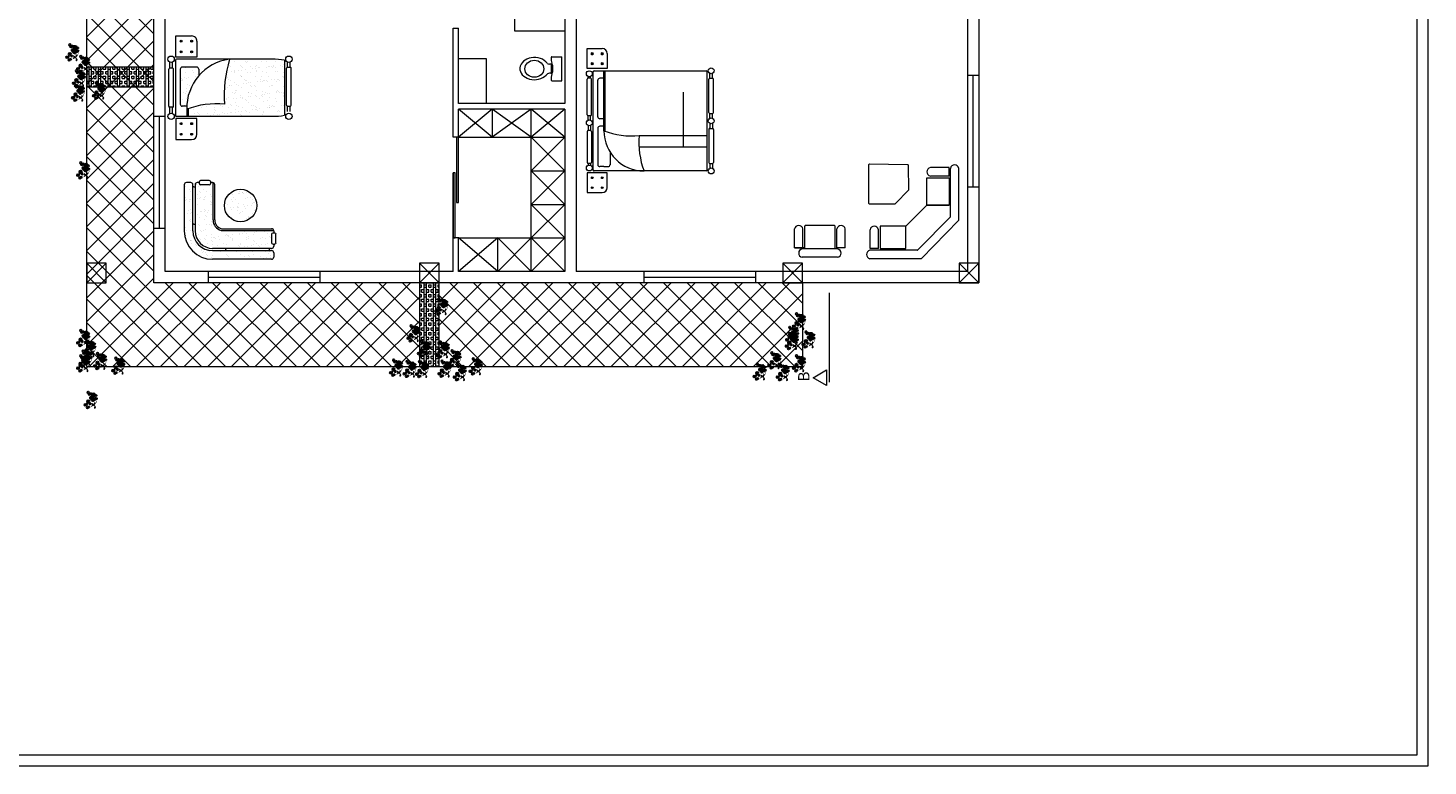
# Model space of a CAD drawing. Units: feet. Extents: x 973 to 1285, y -14 to 205.
# Drawn here: x 1080 to 1105, y 131 to 145 of the extents above; entities that cross this region are included whole.
import ezdxf

# ---------------------------------------------------------------- set-up
doc = ezdxf.new("R2010")
doc.units = ezdxf.units.FT
doc.header["$LTSCALE"] = 0.05
doc.header["$MEASUREMENT"] = 0
for name, color, linetype in [('CADR', 7, 'Continuous'), ('column', 50, 'Continuous'), ('MOBL', 7, 'Continuous'), ('wall', 7, 'Continuous')]:
    doc.layers.add(name, color=color, linetype=linetype)
doc.layers.add('DOOR', color=34, linetype='Continuous', lineweight=13)
doc.layers.add('Window', color=152, linetype='Continuous', lineweight=0)
doc.styles.add('ROMANC', font='ROMANC.shx')
pattern_1 = [(37.5, (843.26934, 154.74953), (-0.00592138, 0.18112143), [0, -0.14288, 0, -0.1598, 0, -0.15275]), (7.5, (843.26934, 154.74953), (0.166359, 0.26528173), [0, -0.07708, 0, -0.12878, 0, -0.04935]), (327.5, (843.15372, 154.74953), (0.29272934, 0.00053195), [0, -0.047, 0, -0.1692, 0, -0.2209]), (317.5, (843.15372, 154.74953), (0.2825759, 0.0825015), [0, -0.0235, 0, -0.11092, 0, -0.1269])]

# ---------------------------------------------------------------- blocks, each defined once
blk = doc.blocks.new('A$C2D2E0E9D')
at = {"ltscale": 0.2, "true_color": 0x136734}
h = blk.add_hatch(color=116, dxfattribs=at)
h.dxf.hatch_style = 1
edge = h.paths.add_edge_path()
edge.add_spline(control_points=[(0.295, 0.912), (0.298, 0.911), (0.33, 0.898), (0.328, 0.977), (0.394, 1.065), (0.253, 0.959), (0.185, 0.911), (0.098, 0.959), (0.166, 1.039), (0.075, 1.203), (-0.052, 0.97), (0.184, 0.878), (-0.008, 0.723), (-0.002, 0.392), (0.029, 0.603), (0.094, 0.771), (0.233, 0.47), (0.104, 0.9), (0.41, 0.657), (0.339, 0.824), (0.303, 0.909)], knot_values=[0, 0, 0, 0, 0.023012, 0.283543, 0.391058, 0.809261, 0.968888, 1.184938, 1.36002, 1.705274, 2.148732, 2.576801, 3.188033, 3.766318, 4.156668, 4.457678, 4.851106, 5.390056, 5.861992, 6.362005, 6.362005, 6.362005, 6.362005], degree=3, periodic=0)
at = {"ltscale": 0.2, "true_color": 0xed1f24}
h = blk.add_hatch(color=240, dxfattribs=at)
h.dxf.hatch_style = 1
h.paths.add_polyline_path([(0.488, 1.089, 1), (0.488, 1.002, 1)])
at = {"ltscale": 0.2, "true_color": 0xf8991e}
h = blk.add_hatch(color=30, dxfattribs=at)
h.dxf.hatch_style = 1
h.paths.add_polyline_path([(0.588, 1.157, 1), (0.588, 1.026, 1)])
h = blk.add_hatch(color=30, dxfattribs=at)
h.dxf.hatch_style = 1
h.paths.add_polyline_path([(0.762, 1.003, 1), (0.762, 0.873, 1)])
at = {"ltscale": 0.2, "true_color": 0xed1f24}
h = blk.add_hatch(color=240, dxfattribs=at)
h.dxf.hatch_style = 1
h.paths.add_polyline_path([(0.048, 0.451, 1), (0.048, 0.363, 1)])
h = blk.add_hatch(color=240, dxfattribs=at)
h.dxf.hatch_style = 1
h.paths.add_polyline_path([(0.091, 0.247, 1), (0.091, 0.159, 1)])
at = {"ltscale": 0.2, "true_color": 0xf8991e}
h = blk.add_hatch(color=30, dxfattribs=at)
h.dxf.hatch_style = 1
h.paths.add_polyline_path([(0.148, 0.518, 1), (0.148, 0.388, 1)])
at = {"ltscale": 0.2, "true_color": 0x136734}
h = blk.add_hatch(color=116, dxfattribs=at)
h.dxf.hatch_style = 1
edge = h.paths.add_edge_path()
edge.add_spline(control_points=[(0.409, 0.54), (0.352, 0.585), (0.256, 0.662), (0.171, 0.521), (0.156, 0.383), (0.299, 0.346), (0.269, 0.214), (0.092, 0.177), (0.243, 0.061), (0.345, 0.081), (0.454, 0.13), (0.438, 0.236), (0.319, 0.299), (0.426, 0.355), (0.507, 0.304), (0.548, 0.494), (0.398, 0.524), (0.309, 0.438), (0.337, 0.549), (0.385, 0.543), (0.409, 0.54)], knot_values=[0, 0, 0, 0, 0.472242, 0.79556, 1.094266, 1.460075, 1.624377, 2.04288, 2.316146, 2.687564, 2.933878, 3.139866, 3.431109, 3.649224, 3.769248, 4.101392, 4.519775, 4.630885, 4.812949, 4.99136, 4.99136, 4.99136, 4.99136], degree=3, periodic=0)
at = {"ltscale": 0.2, "true_color": 0xf8991e}
h = blk.add_hatch(color=30, dxfattribs=at)
h.dxf.hatch_style = 1
h.paths.add_polyline_path([(0.191, 0.314, 1), (0.191, 0.183, 1)])
at = {"ltscale": 0.2, "true_color": 0xed1f24}
h = blk.add_hatch(color=240, dxfattribs=at)
h.dxf.hatch_style = 1
h.paths.add_polyline_path([(0.449, 0.867, 1), (0.449, 0.758, 1)])
h = blk.add_hatch(color=240, dxfattribs=at)
h.dxf.hatch_style = 1
h.paths.add_polyline_path([(0.483, 0.165, 1), (0.483, 0.077, 1)])
h = blk.add_hatch(color=240, dxfattribs=at)
h.dxf.hatch_style = 1
h.paths.add_polyline_path([(0.589, 0.791, 1), (0.589, 0.597, 1)])
at = {"ltscale": 0.2, "true_color": 0xf8991e}
h = blk.add_hatch(color=30, dxfattribs=at)
h.dxf.hatch_style = 1
h.paths.add_polyline_path([(0.583, 0.232, 1), (0.583, 0.102, 1)])
at = {"ltscale": 0.2, "true_color": 0xed1f24}
h = blk.add_hatch(color=240, dxfattribs=at)
h.dxf.hatch_style = 1
h.paths.add_polyline_path([(0.662, 0.936, 1), (0.662, 0.848, 1)])
at = {"color": 114, "ltscale": 0.2, "true_color": 0x139b48}
for centre, radius in [((0.488, 1.045), 0.0439), ((0.588, 1.091), 0.0653), ((0.762, 0.938), 0.0653), ((0.048, 0.407), 0.0439), ((0.091, 0.203), 0.0439), ((0.148, 0.453), 0.0653), ((0.191, 0.248), 0.0653), ((0.449, 0.813), 0.0543), ((0.483, 0.121), 0.0439), ((0.589, 0.694), 0.0972), ((0.583, 0.167), 0.0653), ((0.668, 0.065), 0.0653), ((0.662, 0.892), 0.0439)]:
    blk.add_circle(centre, radius, dxfattribs=at)
blk.add_spline([(0.409, 0.54), (0.25, 0.613), (0.18, 0.516), (0.182, 0.405), (0.282, 0.313), (0.269, 0.254), (0.15, 0.154), (0.226, 0.087), (0.363, 0.092), (0.439, 0.144), (0.428, 0.219), (0.363, 0.305), (0.436, 0.34), (0.479, 0.33), (0.511, 0.448), (0.36, 0.483), (0.325, 0.462), (0.344, 0.527), (0.409, 0.54)], degree=3, dxfattribs=at)

msp = doc.modelspace()

# ---------------------------------------------------------------- hatches: boundary and pattern name
at = {"lineweight": 0, "true_color": 0x939598}
h = msp.add_hatch(dxfattribs=at)
h.set_pattern_fill('ANSI37', color=252, scale=2.4)
h.set_pattern_definition([(45, (843.26934, 24.74953), (-0.21213203, 0.21213203), []), (135, (843.26934, 24.74953), (-0.21213203, -0.21213203), [])])
h.paths.add_polyline_path([(1087.169, 140.008), (1087.169, 138.508), (1093.669, 138.508), (1093.669, 140.008)])
h.paths.add_polyline_path([(1086.819, 138.508), (1086.819, 140.008), (1082.069, 140.008), (1082.069, 147.808), (1080.869, 147.458), (1080.869, 138.508)])
at = {"lineweight": 0, "ltscale": 0.05, "true_color": 0x939598}
h = msp.add_hatch(dxfattribs=at)
h.set_pattern_fill('AR-SAND', color=252, scale=0.094)
h.set_pattern_definition(pattern_1)
h.paths.add_polyline_path([(1084.408, 143.983, 0.049493), (1084.184, 144.002), (1083.423, 144.002, 0.097597), (1083.332, 143.197, 0.111185), (1082.683, 143.116), (1082.683, 142.981), (1084.184, 142.981, 0.049493), (1084.408, 143)])
at = {"lineweight": 0, "true_color": 0x939598}
h = msp.add_hatch(dxfattribs=at)
h.set_pattern_fill('BOX', color=252, scale=0.17)
h.set_pattern_definition([(90, (1125.27967, 84.74953), (-0.17, 1e-17), []), (90, (1125.32217, 84.74953), (-0.17, 1e-17), []), (0, (1125.27967, 84.74953), (0, 0.17), [-0.0425, 0.0425]), (0, (1125.27967, 84.79203), (0, 0.17), [-0.0425, 0.0425]), (0, (1125.27967, 84.83453), (0, 0.17), [0.0425, -0.0425]), (0, (1125.27967, 84.87703), (0, 0.17), [0.0425, -0.0425]), (90, (1125.36467, 84.74953), (-0.17, 1e-17), [0.0425, -0.0425]), (90, (1125.40717, 84.74953), (-0.17, 1e-17), [0.0425, -0.0425])])
h.paths.add_polyline_path([(1082.069, 143.858), (1080.869, 143.858), (1080.869, 143.508), (1082.069, 143.508)])
at = {"lineweight": 0, "ltscale": 0.05, "true_color": 0x939598}
h = msp.add_hatch(dxfattribs=at)
h.set_pattern_fill('AR-SAND', color=252, scale=0.094)
h.set_pattern_definition(pattern_1)
h.paths.add_polyline_path([(1082.871, 143.822, 0.414214), (1082.833, 143.86), (1082.578, 143.86, 0.414213), (1082.54, 143.822), (1082.54, 143.199, 0.414214), (1082.578, 143.161), (1082.657, 143.161, -0.169143), (1082.871, 143.703)])
h = msp.add_hatch(dxfattribs=at)
h.set_pattern_fill('AR-SAND', color=252, scale=0.094)
h.set_pattern_definition(pattern_1)
h.paths.add_polyline_path([(1082.767, 141.718), (1082.767, 141.757, 0.414214), (1082.728, 141.796), (1082.65, 141.796, 0.414214), (1082.611, 141.757), (1082.611, 140.934, 0.414214), (1083.119, 140.426), (1084.175, 140.426, 0.414214), (1084.214, 140.465), (1084.214, 140.543, 0.414214), (1084.175, 140.582), (1084.136, 140.582), (1083.119, 140.582, -0.414214), (1082.767, 140.934)])
h = msp.add_hatch(dxfattribs=at)
h.set_pattern_fill('AR-SAND', color=252, scale=0.094)
h.set_pattern_definition(pattern_1)
h.paths.add_polyline_path([(1083.119, 140.621), (1084.175, 140.621, 0.414214), (1084.214, 140.66), (1084.214, 140.699), (1084.194, 140.699, -0.414214), (1084.175, 140.719), (1084.175, 140.875, -0.414214), (1084.194, 140.895), (1084.214, 140.895), (1084.214, 140.934, 0.414214), (1084.175, 140.973), (1083.278, 140.973, -0.344616), (1083.158, 141.129), (1083.158, 141.757, 0.414214), (1083.119, 141.796), (1083.08, 141.796), (1083.08, 141.777, -0.414214), (1083.061, 141.757), (1082.904, 141.757, -0.414214), (1082.885, 141.777), (1082.885, 141.796), (1082.846, 141.796, 0.414214), (1082.807, 141.757), (1082.807, 140.934, 0.414214)])
h = msp.add_hatch(dxfattribs=at)
h.set_pattern_fill('AR-SAND', color=252, scale=0.094)
h.set_pattern_definition(pattern_1)
h.paths.add_polyline_path([(1083.909, 141.387, 1), (1083.33, 141.387, 1)])
at = {"lineweight": 0, "true_color": 0x939598}
h = msp.add_hatch(dxfattribs=at)
h.set_pattern_fill('BOX', color=252, scale=0.17)
h.set_pattern_definition([(90, (1123.27967, 86.63045), (-0.17, 1e-17), []), (90, (1123.32217, 86.63045), (-0.17, 1e-17), []), (0, (1123.27967, 86.63045), (0, 0.17), [-0.0425, 0.0425]), (0, (1123.27967, 86.67295), (0, 0.17), [-0.0425, 0.0425]), (0, (1123.27967, 86.71545), (0, 0.17), [0.0425, -0.0425]), (0, (1123.27967, 86.75795), (0, 0.17), [0.0425, -0.0425]), (90, (1123.36467, 86.63045), (-0.17, 1e-17), [0.0425, -0.0425]), (90, (1123.40717, 86.63045), (-0.17, 1e-17), [0.0425, -0.0425])])
h.paths.add_polyline_path([(1087.169, 140.008), (1086.819, 140.008), (1086.819, 138.508), (1087.169, 138.508)])
at = {"layer": 'MOBL', "lineweight": 0}
h = msp.add_hatch(color=256, dxfattribs=at)
h.paths.add_polyline_path([(1082.555, 144.306, -1), (1082.555, 144.34, -1)])
h.paths.add_polyline_path([(1082.745, 144.306, -1), (1082.745, 144.34, -1)])
h.paths.add_polyline_path([(1082.745, 144.116, -1), (1082.745, 144.15, -1)])
h.paths.add_polyline_path([(1082.555, 144.116, -1), (1082.555, 144.15, -1)])
h = msp.add_hatch(color=0, dxfattribs=at)
h.paths.add_polyline_path([(1089.909, 144.088, 1), (1089.909, 144.119, 1)])
h.paths.add_polyline_path([(1090.087, 144.119, 1), (1090.087, 144.088, 1)])
h.paths.add_polyline_path([(1090.087, 143.942, 1), (1090.087, 143.91, 1)])
h.paths.add_polyline_path([(1089.909, 143.91, 1), (1089.909, 143.942, 1)])
h = msp.add_hatch(color=0, dxfattribs=at)
h.paths.add_polyline_path([(1089.909, 144.078, 1), (1089.909, 144.11, 1)])
h.paths.add_polyline_path([(1090.087, 144.11, 1), (1090.087, 144.078, 1)])
h.paths.add_polyline_path([(1090.087, 143.932, 1), (1090.087, 143.9, 1)])
h.paths.add_polyline_path([(1089.909, 143.9, 1), (1089.909, 143.932, 1)])
h = msp.add_hatch(color=256, dxfattribs=at)
h.paths.add_polyline_path([(1082.555, 142.677, 1), (1082.555, 142.643, 1)])
h.paths.add_polyline_path([(1082.745, 142.677, 1), (1082.745, 142.643, 1)])
h.paths.add_polyline_path([(1082.745, 142.867, 1), (1082.745, 142.833, 1)])
h.paths.add_polyline_path([(1082.555, 142.867, 1), (1082.555, 142.833, 1)])
h = msp.add_hatch(color=0, dxfattribs=at)
h.paths.add_polyline_path([(1089.909, 141.721, -1), (1089.909, 141.69, -1)])
h.paths.add_polyline_path([(1090.087, 141.69, -1), (1090.087, 141.721, -1)])
h.paths.add_polyline_path([(1090.087, 141.867, -1), (1090.087, 141.899, -1)])
h.paths.add_polyline_path([(1089.909, 141.899, -1), (1089.909, 141.867, -1)])

# ---------------------------------------------------------------- linework, layer by layer
at = {"lineweight": 0}
msp.add_line((1080.869, 138.508), (1080.869, 145.41), dxfattribs=at)
at = {"color": 0, "lineweight": 0, "ltscale": 0.2}
for p, q in [((1088.019, 144.008), (1087.519, 144.008)), ((1089.419, 143.208), (1087.519, 143.208)), ((1089.419, 143.108), (1087.519, 143.108)), ((1087.419, 140.208), (1082.269, 140.208)), ((1089.419, 140.208), (1087.519, 140.208)), ((1096.619, 140.208), (1089.619, 140.208)), ((1096.819, 140.008), (1082.069, 140.008)), ((1094.15, 138.227), (1094.15, 139.825))]:
    msp.add_line(p, q, dxfattribs=at)
at = {"color": 0, "lineweight": 0}
msp.add_line((1096.819, 144.058), (1096.819, 140.008), dxfattribs=at)
at = {"color": 0, "lineweight": 0, "ltscale": 0.05}
for p, q in [((1091.535, 143.414), (1091.535, 142.437)), ((1090.749, 142.637), (1091.965, 142.637)), ((1090.749, 142.437), (1091.965, 142.437))]:
    msp.add_line(p, q, dxfattribs=at)
at = {"color": 252, "lineweight": 0, "ltscale": 0.2, "true_color": 0x939598}
for p, q in [((1088.119, 142.608), (1087.519, 143.108)), ((1088.119, 143.108), (1087.519, 142.608)), ((1088.819, 142.608), (1088.119, 143.108)), ((1088.819, 143.108), (1088.119, 142.608)), ((1088.819, 140.208), (1088.819, 143.108)), ((1089.419, 142.608), (1088.819, 143.108)), ((1089.419, 143.108), (1088.819, 142.608)), ((1087.519, 142.608), (1088.119, 142.608)), ((1088.119, 142.608), (1088.819, 142.608)), ((1088.819, 142.608), (1089.419, 142.608)), ((1089.419, 142.008), (1088.819, 142.608)), ((1089.419, 142.608), (1088.819, 142.008)), ((1088.819, 142.008), (1089.419, 142.008)), ((1089.419, 141.408), (1088.819, 142.008)), ((1089.419, 142.008), (1088.819, 141.408)), ((1088.819, 141.408), (1089.419, 141.408)), ((1089.419, 140.808), (1088.819, 141.408)), ((1089.419, 141.408), (1088.819, 140.808)), ((1088.219, 140.208), (1087.519, 140.808)), ((1088.219, 140.808), (1087.519, 140.208)), ((1087.519, 140.808), (1087.619, 140.808)), ((1087.619, 140.808), (1088.219, 140.808)), ((1088.219, 140.208), (1088.219, 140.808)), ((1088.219, 140.808), (1088.819, 140.808)), ((1088.819, 140.208), (1088.219, 140.808)), ((1088.819, 140.808), (1088.219, 140.208)), ((1088.819, 140.808), (1089.419, 140.808)), ((1089.419, 140.208), (1088.819, 140.808)), ((1089.419, 140.808), (1088.819, 140.208))]:
    msp.add_line(p, q, dxfattribs=at)
at = {"color": 252, "lineweight": 0, "ltscale": 0.05, "true_color": 0x939598}
for p, q in [((1096.293, 141.914), (1096.293, 142.064)), ((1095.569, 141.666), (1095.324, 141.42)), ((1095.026, 140.617), (1094.876, 140.617))]:
    msp.add_line(p, q, dxfattribs=at)
at = {"color": 252, "lineweight": 0, "true_color": 0x939598}
for points in [[(1082.069, 143.858), (1080.869, 143.858), (1080.869, 143.508), (1082.069, 143.508)], [(1087.169, 140.008), (1086.819, 140.008), (1086.819, 138.508), (1087.169, 138.508)]]:
    msp.add_lwpolyline(points, close=True, dxfattribs=at)
at = {"color": 0, "lineweight": 0, "ltscale": 0.2, "elevation": 0}
msp.add_lwpolyline([(1093.859, 138.31), (1094.1, 138.449), (1094.1, 138.17)], close=True, dxfattribs=at)
at = {"layer": 'CADR', "color": 0, "lineweight": 0}
for points in [[(1104.854, 131.37), (1104.854, 160.07), (1063.354, 160.07), (1063.354, 131.37)], [(1104.66, 131.57), (1104.66, 159.87), (1063.56, 159.87), (1063.56, 131.57)]]:
    msp.add_lwpolyline(points, close=True, dxfattribs=at)
at = {"layer": 'column', "color": 0, "lineweight": 0}
for p, q in [((1081.219, 140.358), (1080.869, 140.008)), ((1080.869, 140.358), (1081.219, 140.008)), ((1087.169, 140.358), (1086.819, 140.008)), ((1086.819, 140.358), (1087.169, 140.008)), ((1093.669, 140.358), (1093.319, 140.008)), ((1093.319, 140.358), (1093.669, 140.008)), ((1096.819, 140.358), (1096.469, 140.008)), ((1096.469, 140.358), (1096.819, 140.008))]:
    msp.add_line(p, q, dxfattribs=at)
at = {"layer": 'column', "color": 0, "lineweight": 0, "elevation": 0}
for points in [[(1080.869, 140.008), (1081.219, 140.008), (1081.219, 140.358), (1080.869, 140.358)], [(1086.819, 140.008), (1087.169, 140.008), (1087.169, 140.358), (1086.819, 140.358)], [(1093.319, 140.008), (1093.669, 140.008), (1093.669, 140.358), (1093.319, 140.358)], [(1096.469, 140.008), (1096.819, 140.008), (1096.819, 140.358), (1096.469, 140.358)]]:
    msp.add_lwpolyline(points, close=True, dxfattribs=at)
at = {"layer": 'DOOR', "color": 143, "lineweight": 0, "ltscale": 0.2, "true_color": 0x7aafdf}
for points in [[(1087.483, 141.441), (1087.519, 141.441), (1087.519, 142.608), (1087.483, 142.608)], [(1087.419, 140.808), (1087.456, 140.808), (1087.456, 141.974), (1087.419, 141.974)]]:
    msp.add_lwpolyline(points, close=True, dxfattribs=at)
at = {"layer": 'MOBL', "lineweight": 0}
for p, q in [((1082.46, 144.038), (1082.46, 144.418)), ((1082.46, 144.418), (1082.745, 144.418)), ((1082.84, 144.323), (1082.84, 144.038)), ((1082.454, 143.983), (1082.454, 143)), ((1082.84, 144.038), (1082.46, 144.038)), ((1084.184, 144.002), (1082.473, 144.002)), ((1084.408, 143.983), (1084.408, 143)), ((1082.335, 143.161), (1082.335, 143.822)), ((1082.354, 143.841), (1082.354, 143.951)), ((1082.402, 143.841), (1082.354, 143.841)), ((1082.402, 143.841), (1082.402, 143.951)), ((1082.421, 143.161), (1082.421, 143.822)), ((1082.54, 143.822), (1082.54, 143.199)), ((1082.833, 143.86), (1082.578, 143.86)), ((1082.871, 143.822), (1082.871, 143.703)), ((1084.44, 143.18), (1084.44, 143.841)), ((1084.459, 143.86), (1084.459, 143.951)), ((1084.459, 143.86), (1084.507, 143.86)), ((1084.507, 143.86), (1084.507, 143.951)), ((1084.526, 143.18), (1084.526, 143.841)), ((1082.402, 143.142), (1082.354, 143.142)), ((1082.354, 143.033), (1082.354, 143.142)), ((1082.402, 143.033), (1082.402, 143.142)), ((1084.184, 142.981), (1082.473, 142.981)), ((1082.658, 143.161), (1082.578, 143.161)), ((1082.657, 143.106), (1082.657, 142.981)), ((1082.683, 143.116), (1082.683, 142.981)), ((1084.459, 143.161), (1084.507, 143.161)), ((1084.459, 143.07), (1084.459, 143.161)), ((1084.507, 143.07), (1084.507, 143.161)), ((1082.46, 142.945), (1082.46, 142.565)), ((1082.84, 142.945), (1082.46, 142.945)), ((1082.84, 142.66), (1082.84, 142.945)), ((1082.46, 142.565), (1082.745, 142.565))]:
    msp.add_line(p, q, dxfattribs=at)
at = {"layer": 'MOBL', "color": 0, "lineweight": 0}
for p, q in [((1088.745, 144.008), (1088.743, 144.008)), ((1089.186, 144.047), (1089.366, 144.047)), ((1089.366, 143.618), (1089.366, 144.047)), ((1089.82, 143.837), (1089.82, 144.192)), ((1089.82, 144.192), (1090.087, 144.192)), ((1090.176, 144.103), (1090.176, 143.837)), ((1089.17, 143.914), (1089.143, 143.914)), ((1089.17, 143.751), (1089.143, 143.751)), ((1089.179, 143.76), (1089.179, 143.905)), ((1089.198, 143.773), (1089.179, 143.773)), ((1090.176, 143.837), (1089.82, 143.837)), ((1089.927, 142.022), (1089.927, 143.777)), ((1089.945, 143.795), (1091.945, 143.795)), ((1090.117, 142.722), (1090.117, 143.795)), ((1090.141, 142.713), (1090.141, 143.795)), ((1091.965, 142.025), (1091.965, 143.775)), ((1092.013, 143.661), (1092.013, 143.746)), ((1092.058, 143.661), (1092.058, 143.746)), ((1089.186, 143.618), (1089.366, 143.618)), ((1089.816, 143.01), (1089.816, 143.643)), ((1089.834, 143.661), (1089.834, 143.694)), ((1089.878, 143.661), (1089.834, 143.661)), ((1089.878, 143.661), (1089.878, 143.694)), ((1089.896, 143.01), (1089.896, 143.643)), ((1090.008, 142.974), (1090.008, 143.626)), ((1090.117, 143.661), (1090.044, 143.661)), ((1091.995, 143.051), (1091.995, 143.643)), ((1092.013, 143.661), (1092.058, 143.661)), ((1092.075, 143.051), (1092.075, 143.643)), ((1089.878, 142.992), (1089.834, 142.992)), ((1089.834, 142.912), (1089.834, 142.992)), ((1089.878, 142.912), (1089.878, 142.992)), ((1092.013, 143.033), (1092.058, 143.033)), ((1092.013, 142.948), (1092.013, 143.033)), ((1092.058, 142.948), (1092.058, 143.033)), ((1089.816, 142.707), (1089.816, 142.156)), ((1089.834, 142.815), (1089.834, 142.725)), ((1089.878, 142.725), (1089.834, 142.725)), ((1089.878, 142.815), (1089.878, 142.725)), ((1089.896, 142.707), (1089.896, 142.156)), ((1090.008, 142.769), (1090.008, 142.117)), ((1090.117, 142.938), (1090.044, 142.938)), ((1090.117, 142.805), (1090.044, 142.805)), ((1091.995, 142.748), (1091.995, 142.156)), ((1092.013, 142.852), (1092.013, 142.766)), ((1092.013, 142.766), (1092.058, 142.766)), ((1092.058, 142.852), (1092.058, 142.766)), ((1092.075, 142.748), (1092.075, 142.156)), ((1090.226, 142.343), (1090.226, 142.117)), ((1089.82, 141.972), (1089.82, 141.617)), ((1090.176, 141.972), (1089.82, 141.972)), ((1089.878, 142.138), (1089.834, 142.138)), ((1089.834, 142.138), (1089.834, 142.106)), ((1089.878, 142.138), (1089.878, 142.106)), ((1091.945, 142.005), (1089.945, 142.005)), ((1090.117, 142.082), (1090.044, 142.082)), ((1090.117, 142.082), (1090.19, 142.082)), ((1090.176, 141.706), (1090.176, 141.972)), ((1092.013, 142.138), (1092.058, 142.138)), ((1092.013, 142.138), (1092.013, 142.053)), ((1092.058, 142.138), (1092.058, 142.053)), ((1089.82, 141.617), (1090.087, 141.617))]:
    msp.add_line(p, q, dxfattribs=at)
at = {"layer": 'MOBL', "color": 252, "lineweight": 0, "true_color": 0x939598}
for p, q in [((1096.293, 142.064), (1095.956, 142.064)), ((1096.313, 141.187), (1096.313, 142.051)), ((1096.463, 141.133), (1096.463, 142.051)), ((1096.293, 141.914), (1095.956, 141.914)), ((1095.517, 141.017), (1095.893, 141.393)), ((1095.893, 141.393), (1096.293, 141.393)), ((1093.525, 140.631), (1093.525, 140.969)), ((1093.675, 140.631), (1093.675, 140.969)), ((1094.284, 140.631), (1094.284, 140.969)), ((1094.434, 140.631), (1094.434, 140.969)), ((1094.876, 140.617), (1094.876, 140.954)), ((1095.026, 140.617), (1095.026, 140.954)), ((1095.731, 140.593), (1096.313, 141.187)), ((1095.794, 140.443), (1096.457, 141.119)), ((1093.706, 140.631), (1093.525, 140.631)), ((1093.525, 140.631), (1093.675, 140.631)), ((1094.296, 140.611), (1093.662, 140.611)), ((1094.296, 140.461), (1093.662, 140.461)), ((1094.434, 140.631), (1094.284, 140.631)), ((1095.716, 140.587), (1094.874, 140.587)), ((1095.779, 140.437), (1094.874, 140.437))]:
    msp.add_line(p, q, dxfattribs=at)
at = {"layer": 'MOBL', "color": 9, "lineweight": 0, "true_color": 0xc7c8ca}
for p, q in [((1082.611, 141.757), (1082.611, 140.934)), ((1082.728, 141.796), (1082.65, 141.796)), ((1082.689, 141.796), (1082.689, 141.796)), ((1082.781, 141.718), (1082.766, 141.718)), ((1082.767, 141.718), (1082.767, 141.757)), ((1082.767, 140.934), (1082.767, 141.718)), ((1082.781, 141.718), (1082.8, 141.718)), ((1082.8, 141.718), (1082.806, 141.718)), ((1082.807, 141.757), (1082.807, 140.934)), ((1082.885, 141.796), (1082.846, 141.796)), ((1082.885, 141.777), (1082.885, 141.816)), ((1083.061, 141.835), (1082.904, 141.835)), ((1083.061, 141.757), (1082.904, 141.757)), ((1083.08, 141.816), (1083.08, 141.777)), ((1083.119, 141.796), (1083.08, 141.796)), ((1083.128, 141.129), (1083.128, 141.795)), ((1083.158, 141.129), (1083.158, 141.757)), ((1082.781, 141.051), (1082.766, 141.051)), ((1082.781, 141.051), (1082.8, 141.051)), ((1082.8, 141.051), (1082.806, 141.051)), ((1083.278, 140.973), (1084.175, 140.973)), ((1083.274, 140.943), (1084.213, 140.943)), ((1084.175, 140.875), (1084.175, 140.719)), ((1084.234, 140.895), (1084.194, 140.895)), ((1084.194, 140.699), (1084.234, 140.699)), ((1084.214, 140.934), (1084.214, 140.895)), ((1084.214, 140.699), (1084.214, 140.66)), ((1084.253, 140.719), (1084.253, 140.875)), ((1084.175, 140.621), (1083.119, 140.621)), ((1083.119, 140.582), (1084.136, 140.582)), ((1083.354, 140.615), (1083.354, 140.62)), ((1083.354, 140.595), (1083.354, 140.615)), ((1083.354, 140.595), (1083.354, 140.581)), ((1084.136, 140.615), (1084.136, 140.62)), ((1084.136, 140.595), (1084.136, 140.615)), ((1084.136, 140.595), (1084.136, 140.581)), ((1084.136, 140.582), (1084.175, 140.582)), ((1084.214, 140.543), (1084.214, 140.465)), ((1084.175, 140.426), (1083.119, 140.426))]:
    msp.add_line(p, q, dxfattribs=at)
at = {"layer": 'MOBL', "color": 252, "lineweight": 0, "ltscale": 0.1, "true_color": 0x939598}
msp.add_lwpolyline([(1095.569, 141.666), (1095.566, 142.098, 0.408301), (1095.546, 142.117), (1094.869, 142.127, 0.417666), (1094.848, 142.107), (1094.848, 141.438, 0.415204), (1094.868, 141.418), (1095.324, 141.42)], format="xyb", dxfattribs=at)
at = {"layer": 'MOBL', "color": 252, "lineweight": 0, "true_color": 0x939598}
for points in [[(1095.893, 141.393), (1095.893, 141.883), (1096.293, 141.883), (1096.293, 141.393)], [(1095.517, 141.017), (1095.057, 141.017), (1095.057, 140.617), (1095.517, 140.617)]]:
    msp.add_lwpolyline(points, close=True, dxfattribs=at)
msp.add_lwpolyline([(1094.253, 140.631), (1094.253, 141.011, 0.414214), (1094.233, 141.031), (1093.726, 141.031, 0.414214), (1093.706, 141.011), (1093.706, 140.631)], format="xyb", dxfattribs=at)
at = {"layer": 'MOBL', "lineweight": 0}
for centre, radius in [((1082.555, 144.323), 0.0171), ((1082.745, 144.323), 0.0171), ((1082.378, 144.002), 0.0566), ((1082.555, 144.133), 0.0171), ((1082.745, 144.133), 0.0171), ((1084.483, 144.002), 0.0566), ((1082.378, 142.981), 0.0566), ((1084.483, 142.981), 0.0566), ((1082.555, 142.85), 0.0171), ((1082.745, 142.85), 0.0171), ((1082.555, 142.66), 0.0171), ((1082.745, 142.66), 0.0171)]:
    msp.add_circle(centre, radius, dxfattribs=at)
at = {"layer": 'MOBL', "color": 0, "lineweight": 0}
for centre, radius in [((1089.909, 144.103), 0.016), ((1089.909, 144.094), 0.016), ((1090.087, 144.103), 0.016), ((1090.087, 144.094), 0.016), ((1089.856, 143.742), 0.053), ((1089.909, 143.926), 0.016), ((1089.909, 143.916), 0.016), ((1090.087, 143.926), 0.016), ((1090.087, 143.916), 0.016), ((1092.035, 143.795), 0.053), ((1092.035, 142.9), 0.053), ((1089.856, 142.864), 0.053), ((1089.856, 142.058), 0.053), ((1092.035, 142.005), 0.053), ((1089.909, 141.883), 0.016), ((1089.909, 141.706), 0.016), ((1090.087, 141.883), 0.016), ((1090.087, 141.706), 0.016)]:
    msp.add_circle(centre, radius, dxfattribs=at)
at = {"layer": 'MOBL', "color": 251, "lineweight": 0, "true_color": 0x636466}
msp.add_circle((1083.62, 141.387), 0.29, dxfattribs=at)
at = {"layer": 'MOBL', "lineweight": 0}
for centre, radius, start, end in [((1082.745, 144.323), 0.095, 0.0002, 90.0002), ((1082.473, 143.983), 0.019, 90.0002, 180.0002), ((1083.542, 143.124), 0.886, 97.7231, 181.1426), ((1085.42, 143.369), 2.094, 162.3961, 184.6929), ((1084.2, 142.864), 1.139, 79.4864, 90.8202), ((1082.354, 143.822), 0.019, 90.0002, 180.0002), ((1082.402, 143.822), 0.019, 0.0002, 90.0002), ((1082.578, 143.822), 0.038, 90.0002, 180.0002), ((1082.833, 143.822), 0.038, 0.0002, 90.0002), ((1084.459, 143.841), 0.019, 90.0002, 180.0002), ((1084.507, 143.841), 0.019, 0.0002, 90.0002), ((1083.188, 141.714), 1.491, 84.451, 110.8961), ((1082.354, 143.161), 0.019, 180.0002, 270.0002), ((1082.402, 143.161), 0.019, 270.0002, 0.0002), ((1082.473, 143), 0.019, 180.0002, 270.0002), ((1082.578, 143.199), 0.038, 180.0002, 270.0002), ((1084.2, 144.12), 1.139, 269.1798, 280.5137), ((1084.459, 143.18), 0.019, 180.0002, 270.0002), ((1084.507, 143.18), 0.019, 270.0002, 0.0002), ((1082.745, 142.66), 0.095, 269.9998, 359.9998)]:
    msp.add_arc(centre, radius, start, end, dxfattribs=at)
at = {"layer": 'MOBL', "color": 0, "lineweight": 0}
for centre, radius, start, end in [((1089.388, 144.005), 0.217, 171.9019, 200.6813), ((1089.186, 144.033), 0.0136, 90, 171.9019), ((1090.087, 144.103), 0.0889, 0, 90), ((1089.148, 143.671), 0.0797, 93.3023, 143.5668), ((1089.148, 143.993), 0.0797, 234.321, 266.6977), ((1089.17, 143.905), 0.00906, 0, 90), ((1089.17, 143.76), 0.00906, 270, 360), ((1089.388, 143.66), 0.217, 159.3187, 188.0981), ((1088.981, 143.832), 0.225, 334.8198, 25.1802), ((1089.945, 143.777), 0.0178, 90, 180), ((1091.945, 143.775), 0.02, 0, 90), ((1091.947, 143.777), 0.0178, 0, 90), ((1089.186, 143.631), 0.0136, 188.0981, 270), ((1089.834, 143.643), 0.0178, 90, 180), ((1089.878, 143.643), 0.0178, 0, 90), ((1090.044, 143.626), 0.0356, 90, 180), ((1092.013, 143.643), 0.0178, 90, 180), ((1092.058, 143.643), 0.0178, 0, 90), ((1089.834, 143.01), 0.0178, 180, 270), ((1089.878, 143.01), 0.0178, 270, 0), ((1090.044, 142.974), 0.0356, 180, 270), ((1092.013, 143.051), 0.0178, 180, 270), ((1092.058, 143.051), 0.0178, 270, 0), ((1089.834, 142.707), 0.0178, 90, 180), ((1089.878, 142.707), 0.0178, 0, 90), ((1090.044, 142.769), 0.0356, 90, 180), ((1090.835, 142.722), 0.718, 180, 270), ((1090.614, 144.026), 1.395, 249.1041, 275.5493), ((1092.013, 142.748), 0.0178, 90, 180), ((1092.058, 142.748), 0.0178, 0, 90), ((1092.138, 142.502), 1.395, 174.4507, 200.8959), ((1089.834, 142.156), 0.0178, 180, 270), ((1089.878, 142.156), 0.0178, 270, 0), ((1089.945, 142.022), 0.0178, 180, 270), ((1090.044, 142.117), 0.0356, 180, 270), ((1090.19, 142.117), 0.0356, 270, 0), ((1091.945, 142.025), 0.02, 270, 0), ((1092.013, 142.156), 0.0178, 180, 270), ((1092.058, 142.156), 0.0178, 270, 0), ((1090.087, 141.706), 0.0889, 270, 0)]:
    msp.add_arc(centre, radius, start, end, dxfattribs=at)
at = {"layer": 'MOBL', "color": 252, "lineweight": 0, "true_color": 0x939598}
for centre, radius, start, end in [((1095.969, 141.989), 0.0763, 100.5139, 259.4861), ((1096.388, 142.037), 0.0763, 10.5139, 169.4861), ((1093.6, 140.955), 0.0763, 10.5139, 169.4861), ((1094.359, 140.955), 0.0763, 10.5139, 169.4861), ((1094.951, 140.941), 0.0763, 10.5139, 169.4861), ((1096.443, 141.133), 0.02, 315.5279, 360), ((1093.676, 140.536), 0.0763, 100.5139, 259.4861), ((1094.282, 140.536), 0.0763, 280.5139, 79.4861), ((1094.888, 140.512), 0.0763, 100.5139, 259.4861), ((1095.716, 140.607, 0), 0.02, 270, 315.5279), ((1095.779, 140.457), 0.02, 270, 315.5279)]:
    msp.add_arc(centre, radius, start, end, dxfattribs=at)
at = {"layer": 'MOBL', "color": 9, "lineweight": 0, "true_color": 0xc7c8ca}
for centre, radius, start, end in [((1082.65, 141.757), 0.0391, 90, 180), ((1082.728, 141.757), 0.0391, 0, 90), ((1082.846, 141.757), 0.0391, 90, 180), ((1082.904, 141.816), 0.0195, 90, 180), ((1082.904, 141.777), 0.0195, 180, 270), ((1083.061, 141.816), 0.0195, 0, 90), ((1083.061, 141.777), 0.0195, 270, 0), ((1083.119, 141.757), 0.0391, 0, 90), ((1083.318, 141.127), 0.19, 179.2959, 256.5693), ((1083.318, 141.127), 0.16, 179.2959, 255.3551), ((1084.175, 140.934), 0.0391, 0, 90), ((1083.119, 140.934), 0.508, 180, 270), ((1083.119, 140.934), 0.352, 180, 270), ((1083.119, 140.934), 0.313, 180, 270), ((1084.194, 140.875), 0.0195, 90, 180), ((1084.194, 140.719), 0.0195, 180, 270), ((1084.234, 140.875), 0.0195, 0, 90), ((1084.234, 140.719), 0.0195, 270, 0), ((1084.175, 140.66), 0.0391, 270, 0), ((1084.175, 140.543), 0.0391, 0, 90), ((1084.175, 140.465), 0.0391, 270, 0)]:
    msp.add_arc(centre, radius, start, end, dxfattribs=at)
at = {"layer": 'MOBL', "color": 0, "lineweight": 0}
msp.add_ellipse((1088.873, 143.835), major_axis=(-0.258, 0), ratio=0.771429, start_param=3.63325, end_param=8.803758, dxfattribs=at)
msp.add_ellipse((1088.873, 143.831), major_axis=(0.17, 0), ratio=0.891939, dxfattribs=at)
at = {"layer": 'wall', "lineweight": 0}
for p, q in [((1082.069, 140.008), (1082.069, 147.808)), ((1082.269, 140.208), (1082.269, 145.608)), ((1087.419, 144.557), (1087.519, 144.557)), ((1087.519, 143.208), (1087.519, 144.557)), ((1088.019, 143.208), (1088.019, 144.008)), ((1087.519, 142.608), (1087.519, 143.108)), ((1088.119, 143.108), (1088.119, 142.608)), ((1087.519, 142.608), (1087.419, 142.608)), ((1087.519, 140.808), (1087.419, 140.808)), ((1093.669, 140.008), (1093.669, 138.508)), ((1080.869, 138.508), (1093.669, 138.508))]:
    msp.add_line(p, q, dxfattribs=at)
at = {"layer": 'wall', "color": 0, "lineweight": 0}
for p, q in [((1096.619, 147.395, 0), (1096.619, 140.208)), ((1096.819, 147.395), (1096.819, 144.058)), ((1088.519, 145.608), (1088.519, 144.508)), ((1089.419, 145.608), (1089.419, 143.208)), ((1089.619, 145.608), (1089.619, 140.208)), ((1087.419, 142.608), (1087.419, 144.557)), ((1088.519, 144.508), (1089.419, 144.508)), ((1089.419, 143.108), (1089.419, 140.208)), ((1087.419, 140.208), (1087.419, 141.974)), ((1087.519, 140.208), (1087.519, 140.808))]:
    msp.add_line(p, q, dxfattribs=at)
at = {"layer": 'Window', "color": 0, "lineweight": 0}
for p, q in [((1096.619, 143.718), (1096.819, 143.718)), ((1096.719, 141.718), (1096.719, 143.718)), ((1082.069, 142.983), (1082.269, 142.983)), ((1082.169, 140.983), (1082.169, 142.983)), ((1096.619, 141.718), (1096.819, 141.718)), ((1082.069, 140.983), (1082.269, 140.983)), ((1083.044, 140.008), (1083.044, 140.208)), ((1085.044, 140.008), (1085.044, 140.208)), ((1090.834, 140.008), (1090.834, 140.208)), ((1092.834, 140.008), (1092.834, 140.208)), ((1083.044, 140.108), (1085.044, 140.108)), ((1090.834, 140.108), (1092.834, 140.108))]:
    msp.add_line(p, q, dxfattribs=at)

# ---------------------------------------------------------------- block references
at = {"layer": 'MOBL', "color": 0, "lineweight": 0, "ltscale": 0.2, "xscale": 0.260571377284649, "yscale": 0.260571377284649, "zscale": 0.260571377284649, "rotation": 172.3326876150706}
for p in [(1080.742, 144.252), (1080.936, 144.044), (1080.859, 143.787), (1080.844, 143.529), (1081.219, 143.566), (1080.936, 142.145), (1080.936, 142.145), (1080.936, 142.145), (1087.342, 139.713), (1093.736, 139.444), (1093.736, 139.444), (1086.843, 139.231), (1093.614, 139.203), (1080.936, 139.147), (1081.044, 138.961), (1087.029, 138.956), (1087.367, 138.942), (1093.608, 139.091), (1093.906, 139.12), (1080.936, 138.694), (1080.936, 138.694), (1080.98, 138.779), (1081.238, 138.735), (1087.577, 138.785), (1093.296, 138.747), (1093.736, 138.694), (1093.736, 138.694), (1093.736, 138.694), (1081.564, 138.651), (1086.532, 138.615), (1086.775, 138.595), (1086.995, 138.59), (1087.397, 138.597), (1087.671, 138.535), (1087.956, 138.639), (1093.035, 138.547), (1093.447, 138.535), (1081.071, 138.04)]:
    msp.add_blockref('A$C2D2E0E9D', p, dxfattribs=at)

# ---------------------------------------------------------------- texts
at = {"color": 0, "lineweight": 0, "ltscale": 0.2, "insert": (1093.59, 138.238), "char_height": 0.202, "attachment_point": 1, "rotation": 90, "style": 'ROMANC'}
msp.add_mtext_dynamic_manual_height_columns('B', width=0.85885, gutter_width=1, heights=[0], dxfattribs=at)

doc.saveas('drawing.dxf')
